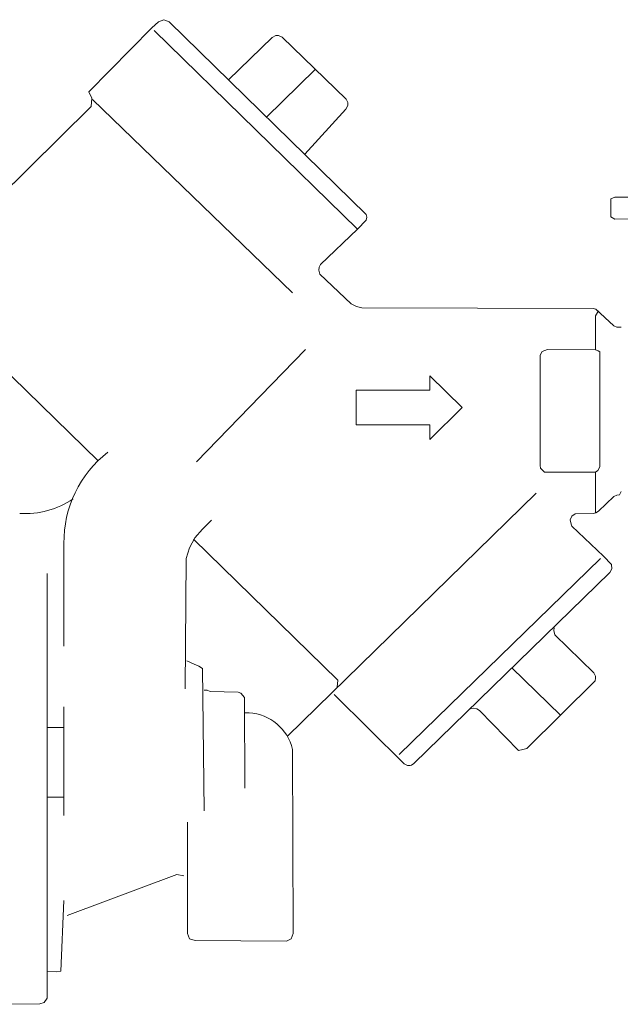
# Model space of a CAD drawing. Units: inches. Extents: x -3911 to -966, y 1052 to 2271.
# Drawn here: x -3813 to -3805, y 1139 to 1153 of the extents above; entities that cross this region are included whole.
import ezdxf

# ---------------------------------------------------------------- set-up
doc = ezdxf.new("R2010")
doc.units = ezdxf.units.IN
doc.header["$MEASUREMENT"] = 0
doc.layers.add('1', color=7, linetype='Continuous', lineweight=18)

msp = doc.modelspace()

# ---------------------------------------------------------------- linework, layer by layer
at = {"layer": '1'}
for p, q in [((-3811.4580563, 1153.3643007), (-3811.3597255, 1153.4510837)), ((-3811.3597255, 1153.4510837), (-3811.2830905, 1153.483744)), ((-3811.2830905, 1153.483744), (-3811.2068054, 1153.4510837)), ((-3811.2068054, 1153.4510837), (-3808.3624441, 1150.6694768)), ((-3812.3650792, 1152.4403644), (-3811.4580563, 1153.3643007)), ((-3808.4855034, 1150.4581181), (-3811.4251627, 1153.3295408)), ((-3809.7202956, 1153.2256111), (-3809.6690889, 1153.2560551)), ((-3809.6690889, 1153.2560551), (-3809.6262806, 1153.2560551)), ((-3809.6262806, 1153.2560551), (-3809.5762404, 1153.2327264)), ((-3809.7202956, 1153.2256111), (-3810.3501726, 1152.6133507)), ((-3808.6525813, 1152.3356157), (-3809.5762404, 1153.2327264)), ((-3809.802238, 1152.0760272), (-3809.0975339, 1152.7658009)), ((-3812.3215711, 1152.3497321), (-3812.3650792, 1152.4403644)), ((-3812.3323023, 1152.2278392), (-3812.3215711, 1152.3497321)), ((-3812.3138726, 1152.3315357), (-3809.4254199, 1149.5384976)), ((-3808.6278035, 1152.2862769), (-3808.6525813, 1152.3356157)), ((-3808.6265554, 1152.2434868), (-3808.6278035, 1152.2862769)), ((-3814.865691, 1149.7357425), (-3812.3323023, 1152.2278392)), ((-3808.6554935, 1152.1914143), (-3809.2491292, 1151.5439542)), ((-3808.6554935, 1152.1914143), (-3808.6265554, 1152.2434868)), ((-3804.831955, 1150.894771), (-3804.7708791, 1150.9194684)), ((-3804.831955, 1150.6389124), (-3804.831955, 1150.894771)), ((-3804.7708791, 1150.9194684), (-3803.3671915, 1150.9194684)), ((-3808.3624441, 1150.5899257), (-3808.4855034, 1150.4581181)), ((-3808.3624441, 1150.6694768), (-3808.354279, 1150.6305178)), ((-3808.354279, 1150.6305178), (-3808.3624441, 1150.5899257)), ((-3804.7708791, 1150.6032572), (-3804.831955, 1150.6389124)), ((-3803.3503892, 1150.6155744), (-3804.7708791, 1150.6032572)), ((-3808.4855034, 1150.4581181), (-3809.0208988, 1149.9462847)), ((-3809.0394452, 1149.9096585), (-3809.0456273, 1149.8681333)), ((-3809.0456273, 1149.8681333), (-3809.0317467, 1149.8074785)), ((-3809.0208988, 1149.9462847), (-3809.0394452, 1149.9096585)), ((-3809.0317467, 1149.8074785), (-3808.5799849, 1149.3825448)), ((-3814.8596255, 1149.6778871), (-3812.2341079, 1147.1142346)), ((-3808.5799849, 1149.3825448), (-3808.5422506, 1149.3634735)), ((-3808.5422506, 1149.3634735), (-3808.5045163, 1149.3444022)), ((-3808.5045163, 1149.3444022), (-3808.4249652, 1149.3209568)), ((-3808.4249652, 1149.3209568), (-3805.0865003, 1149.313025)), ((-3805.0865003, 1149.313025), (-3805.0441586, 1149.3021771)), ((-3805.0100986, 1149.2782651), (-3805.0536068, 1149.2087454)), ((-3805.0441586, 1149.3021771), (-3804.7843927, 1149.0623573)), ((-3805.0536068, 1149.2087454), (-3805.0536068, 1148.7141753)), ((-3804.7843927, 1149.0623573), (-3804.7440339, 1149.0456772)), ((-3804.7440339, 1149.0456772), (-3804.7040833, 1149.0439275)), ((-3804.7040833, 1149.0439275), (-3804.6823293, 1149.0439275)), ((-3809.2369233, 1148.7191909), (-3809.8880155, 1148.0507048)), ((-3805.7423889, 1148.7230402), (-3805.8215902, 1148.6937626)), ((-3805.0536068, 1148.7141753), (-3805.7423889, 1148.7230402)), ((-3805.0536068, 1148.7181995), (-3805.0138466, 1148.6999447)), ((-3805.0138466, 1148.6999447), (-3804.98904, 1148.6885555)), ((-3805.8497013, 1148.6408062), (-3805.8516843, 1147.0473651)), ((-3805.8215902, 1148.6937626), (-3805.8497013, 1148.6408062)), ((-3804.98904, 1148.6885555), (-3804.9902691, 1147.0254361)), ((-3806.9756099, 1147.883281), (-3807.4456848, 1148.3430913)), ((-3807.4456848, 1148.3430913), (-3807.4456848, 1148.1348819)), ((-3808.5056278, 1148.1348819), (-3808.5056278, 1147.6316802)), ((-3807.4456848, 1148.1348819), (-3808.5056278, 1148.1348819)), ((-3809.8880155, 1148.0507048), (-3810.8131322, 1147.1008736)), ((-3807.4456848, 1147.4234708), (-3806.9756099, 1147.883281)), ((-3808.5056278, 1147.6316802), (-3807.4456848, 1147.6316802)), ((-3807.4456848, 1147.6316802), (-3807.4456848, 1147.4234708)), ((-3805.8516843, 1147.0473651), (-3805.8438691, 1147.00549)), ((-3805.8438691, 1147.00549), (-3805.7870636, 1146.9509006)), ((-3805.0183803, 1146.9724797), (-3804.9902691, 1147.0254361)), ((-3805.7870636, 1146.9509006), (-3805.0536068, 1146.9506808)), ((-3805.0536068, 1146.9506808), (-3805.0183803, 1146.9724797)), ((-3805.0536068, 1146.9518338), (-3805.0536068, 1146.3607846)), ((-3805.9062736, 1146.6482097), (-3809.5007273, 1143.1355737)), ((-3804.7843927, 1146.6002691), (-3805.0100986, 1146.3879772)), ((-3804.7440339, 1146.6191654), (-3804.7843927, 1146.6002691)), ((-3804.7040833, 1146.6221981), (-3804.7440339, 1146.6191654)), ((-3804.6823293, 1146.6689275), (-3804.7040833, 1146.6221981)), ((-3805.3953734, 1146.3139083), (-3805.4175357, 1146.2592023)), ((-3805.3470828, 1146.3483183), (-3805.3953734, 1146.3139083)), ((-3805.0865003, 1146.353334), (-3805.3470828, 1146.3483183)), ((-3805.0483578, 1146.3640652), (-3805.0865003, 1146.353334)), ((-3805.0100986, 1146.3879772), (-3805.0483578, 1146.3640652)), ((-3810.5945416, 1146.2579193), (-3810.725766, 1146.1277447)), ((-3805.4175357, 1146.2592023), (-3805.4043549, 1146.1987808)), ((-3805.4043549, 1146.1987808), (-3805.3926906, 1146.1710196)), ((-3805.3926906, 1146.1710196), (-3804.9335802, 1145.7372209)), ((-3810.8341281, 1146.0013027), (-3810.9128628, 1145.8586472)), ((-3810.725766, 1146.1277447), (-3810.8341281, 1146.0013027)), ((-3812.7257422, 1144.4359417), (-3812.7257422, 1145.9195353)), ((-3810.9128628, 1145.8586472), (-3810.9609201, 1145.7031609)), ((-3808.7729139, 1143.9446376), (-3810.857107, 1145.9801901)), ((-3804.9335802, 1145.7372209), (-3804.8216021, 1145.6141616)), ((-3810.9609201, 1145.7031609), (-3810.9771336, 1143.8199453)), ((-3804.977205, 1145.7025777), (-3807.8843207, 1142.8744299)), ((-3804.8216021, 1145.6141616), (-3804.8155366, 1145.5536234)), ((-3812.9681282, 1139.3563334), (-3812.9661452, 1145.4858533)), ((-3804.8460973, 1145.503), (-3807.6766946, 1142.7444886)), ((-3804.8155366, 1145.5536234), (-3804.8460973, 1145.503)), ((-3805.646741, 1144.7030562), (-3805.654906, 1144.6615309)), ((-3805.654906, 1144.6615309), (-3805.6364763, 1144.6008761)), ((-3805.6364763, 1144.6008761), (-3805.0755358, 1144.0542828)), ((-3810.9515885, 1144.2243496), (-3810.8459092, 1144.1758258)), ((-3810.8459092, 1144.1758258), (-3810.7802387, 1144.1498142)), ((-3810.7802387, 1144.1498142), (-3810.725766, 1144.1150543)), ((-3810.725766, 1144.1150543), (-3810.7038369, 1142.0589724)), ((-3805.5586646, 1143.440334), (-3806.2613959, 1144.1237443)), ((-3805.0755358, 1144.0542828), (-3805.0511572, 1144.0026796)), ((-3805.0511572, 1144.0026796), (-3805.0511572, 1143.9774145)), ((-3808.7806124, 1143.8461901), (-3808.7729139, 1143.9446376)), ((-3805.0572227, 1143.9384555), (-3806.0436801, 1142.9585301)), ((-3805.0511572, 1143.9774145), (-3805.0572227, 1143.9384555)), ((-3810.6579959, 1143.8002324), (-3810.7038369, 1143.8002324)), ((-3810.6579959, 1143.8002324), (-3810.6169372, 1143.7831441)), ((-3810.6169372, 1143.7831441), (-3810.2105499, 1143.7748041)), ((-3810.2105499, 1143.7748041), (-3810.1700745, 1143.7598737)), ((-3810.1700745, 1143.7598737), (-3810.1208507, 1143.6935033)), ((-3807.8115933, 1142.7373733), (-3808.8222543, 1143.7399275)), ((-3810.1208507, 1143.6935033), (-3810.1137355, 1142.3887247)), ((-3812.7257422, 1143.5597127), (-3812.7257422, 1141.9895693)), ((-3810.0538971, 1143.4732796), (-3810.1137355, 1143.4732796)), ((-3806.8078143, 1143.5403498), (-3806.8519057, 1143.5321848)), ((-3806.7637229, 1143.5321848), (-3806.8078143, 1143.5403498)), ((-3806.7258136, 1143.5076896), (-3806.7637229, 1143.5321848)), ((-3806.1620737, 1142.9293404), (-3806.7258136, 1143.5076896)), ((-3812.9661452, 1143.2649536), (-3812.7257422, 1143.2649536)), ((-3809.4253032, 1142.947099), (-3809.4143387, 1140.289018)), ((-3806.1028186, 1142.9439496), (-3806.1620737, 1142.9293404)), ((-3806.0436801, 1142.9585301), (-3806.1028186, 1142.9439496)), ((-3807.7680268, 1142.7138112), (-3807.8115933, 1142.7373733)), ((-3807.6766946, 1142.7444886), (-3807.7080718, 1142.7199934)), ((-3807.7274347, 1142.7138112), (-3807.7680268, 1142.7138112)), ((-3807.7080718, 1142.7199934), (-3807.7274347, 1142.7138112)), ((-3812.9661452, 1142.2585501), (-3812.7257422, 1142.2585501)), ((-3810.9443566, 1141.8943879), (-3810.9443566, 1140.289018)), ((-3812.6796678, 1140.5492505), (-3811.0975101, 1141.139352)), ((-3811.0975101, 1141.139352), (-3810.9948634, 1141.1198724)), ((-3812.7257422, 1140.7663248), (-3812.7715832, 1139.7451075)), ((-3810.9443566, 1140.289018), (-3810.9156622, 1140.2090003)), ((-3810.9156622, 1140.2090003), (-3810.829579, 1140.1850883)), ((-3810.829579, 1140.1850883), (-3809.5127861, 1140.1765733)), ((-3809.5127861, 1140.1765733), (-3809.4431497, 1140.2090003)), ((-3809.4431497, 1140.2090003), (-3809.4143387, 1140.289018)), ((-3812.8350375, 1139.7340263), (-3812.9661452, 1139.7395669)), ((-3812.7715832, 1139.7451075), (-3812.8350375, 1139.7340263)), ((-3813.0121029, 1139.2910128), (-3812.9681282, 1139.3563334)), ((-3813.8950972, 1139.2654678), (-3813.0754405, 1139.2740995)), ((-3813.0754405, 1139.2740995), (-3813.0121029, 1139.2910128))]:
    msp.add_line(p, q, dxfattribs=at)
for centre, radius, start, end in [((-3811.0895429, 1145.9447247), 1.6363931, 127.77339252, 180.88200145), ((-3813.2877149, 1147.5801726), 1.2292821, 266.38683749, 304.39866276), ((-3810.091461, 1142.789844), 0.6844672, 13.28224256, 86.85400442)]:
    msp.add_arc(centre, radius, start, end, dxfattribs=at)

doc.saveas('drawing.dxf')
